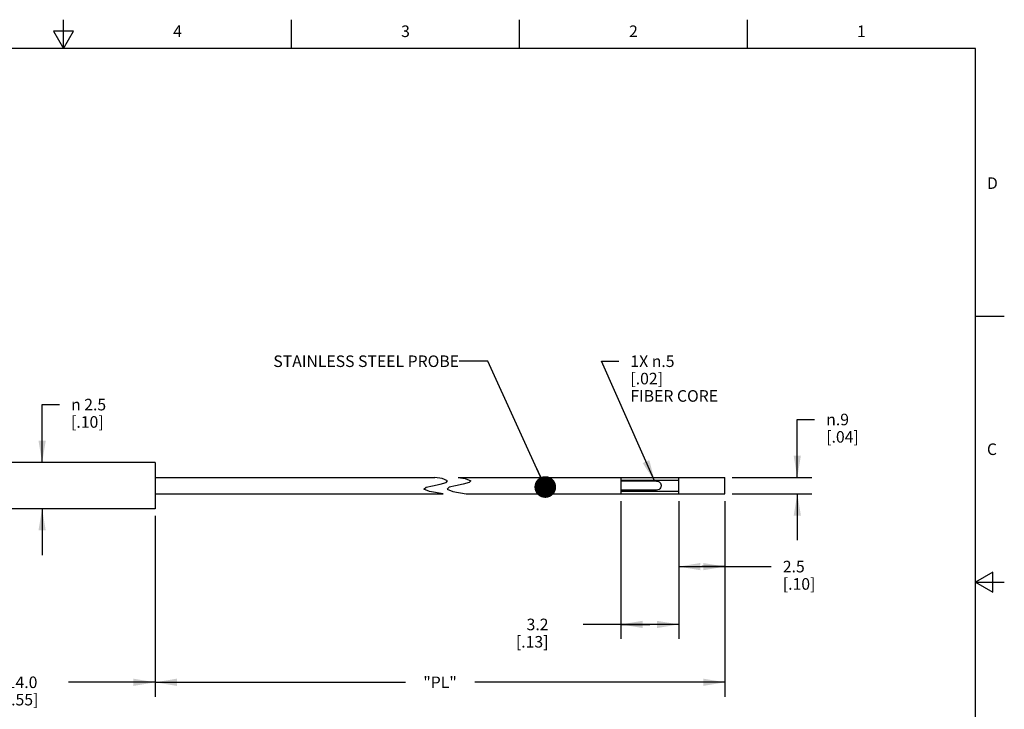
# Model space of a CAD drawing. Units: inches. Extents: x 0.4 to 16.6, y 0.6 to 10.4.
# Drawn here: x 8.1 to 16.6, y 4.4 to 10.4 of the extents above; entities that cross this region are included whole.
import ezdxf

# ---------------------------------------------------------------- set-up
doc = ezdxf.new("R2010")
doc.units = ezdxf.units.IN
doc.header["$LTSCALE"] = 0.935
doc.header["$MEASUREMENT"] = 0
doc.layers.get('0').update_dxf_attribs({"linetype": 'CONTINUOUS'})
for name, color, linetype in [('AXIS', 7, 'CONTINUOUS'), ('NOTES', 7, 'CONTINUOUS'), ('SCHEME_DIMS', 7, 'CONTINUOUS')]:
    doc.layers.add(name, color=color, linetype=linetype)
doc.styles.add('TEXTSTYLE_2', font='txt', dxfattribs={"width": 0.8})
doc.styles.add('TEXTSTYLE_6', font='gdt')
doc.dimstyles.new('DIMSTYLE_2', dxfattribs={"dimtxt": 0.1, "dimasz": 0.1875, "dimexe": 0.125, "dimexo": 0.0625, "dimgap": 0.1, "dimtad": 0, "dimtih": 1, "dimtoh": 1, "dimdec": 1, "dimlfac": 0.25, "dimzin": 4, "dimdsep": 46, "dimtxsty": 'STANDARD', "dimblk": '_FILLED', "dimblk1": '_FILLED', "dimblk2": '_FILLED', "dimcen": 0.09, "dimadec": 3, "dimazin": 1, "dimtp": 0.1, "dimtm": 0.1, "dimtfac": 1, "dimtdec": 3, "dimtofl": 0, "dimtmove": 0, "dimatfit": 3, "dimldrblk": '_FILLED', "dimfxl": 1, "dimtolj": 1, "dimtzin": 4, "dimarcsym": 0})
doc.dimstyles.new('DIMSTYLE_3', dxfattribs={"dimtxt": 0.1, "dimasz": 0.1875, "dimexe": 0.125, "dimexo": 0.0625, "dimgap": 0.1, "dimtad": 0, "dimtih": 1, "dimtoh": 1, "dimdec": 1, "dimlfac": 0.25, "dimzin": 4, "dimdsep": 46, "dimtxsty": 'STANDARD', "dimblk": '_FILLED', "dimblk1": '_FILLED', "dimblk2": '_FILLED', "dimcen": 0.09, "dimadec": 3, "dimazin": 1, "dimtp": 0.1, "dimtm": 0.1, "dimtfac": 1, "dimtdec": 3, "dimtofl": 0, "dimtmove": 0, "dimatfit": 3, "dimldrblk": '_FILLED', "dimfxl": 1, "dimtolj": 1, "dimtzin": 4, "dimarcsym": 0})
doc.dimstyles.new('DIMSTYLE_4', dxfattribs={"dimtxt": 0.1, "dimasz": 0.1875, "dimexe": 0.125, "dimexo": 0.0625, "dimgap": 0.1, "dimtad": 0, "dimtih": 1, "dimtoh": 1, "dimdec": 1, "dimlfac": 0.25, "dimzin": 4, "dimdsep": 46, "dimtxsty": 'STANDARD', "dimblk": '_FILLED', "dimblk1": '_FILLED', "dimblk2": '_FILLED', "dimcen": 0.09, "dimadec": 3, "dimazin": 1, "dimtp": 0.1, "dimtm": 0.1, "dimtfac": 1, "dimtdec": 3, "dimtofl": 0, "dimtmove": 0, "dimatfit": 3, "dimldrblk": '_FILLED', "dimfxl": 1, "dimtolj": 1, "dimtzin": 4, "dimarcsym": 0})
doc.dimstyles.new('DIMSTYLE_5', dxfattribs={"dimtxt": 0.1, "dimasz": 0.1875, "dimexe": 0.125, "dimexo": 0.0625, "dimgap": 0.09, "dimtad": 0, "dimtih": 1, "dimtoh": 1, "dimdec": 1, "dimlfac": 0.25, "dimzin": 4, "dimdsep": 46, "dimtxsty": 'STANDARD', "dimblk": '_FILLED', "dimblk1": '_FILLED', "dimblk2": '_FILLED', "dimcen": 0.09, "dimadec": 3, "dimazin": 1, "dimtp": 0.1, "dimtm": 0.1, "dimtfac": 1, "dimtdec": 3, "dimtofl": 0, "dimtmove": 0, "dimatfit": 1, "dimldrblk": '_FILLED', "dimfxl": 1, "dimtolj": 1, "dimtzin": 4, "dimarcsym": 0})
doc.dimstyles.get("Standard").update_dxf_attribs({"dimtxt": 0.1, "dimasz": 0.1875, "dimexe": 0.125, "dimexo": 0.0625, "dimgap": 0.09, "dimtad": 0, "dimtih": 1, "dimtoh": 1, "dimdec": 3, "dimzin": 4, "dimdsep": 46, "dimtxsty": 'STANDARD', "dimblk": '_FILLED', "dimblk1": '_FILLED', "dimblk2": '_FILLED', "dimcen": 0.09, "dimadec": 3, "dimazin": 1, "dimtol": 1, "dimtp": 0.005, "dimtm": 0.005, "dimtfac": 1, "dimtdec": 3, "dimtofl": 0, "dimtmove": 0, "dimatfit": 3, "dimldrblk": '_FILLED', "dimfxl": 1, "dimtolj": 1, "dimtzin": 4, "dimarcsym": 0})

# ---------------------------------------------------------------- blocks, each defined once
blk = doc.blocks.new('_FILLED')
at = {"color": 0, "linetype": 'BYBLOCK'}
blk.add_solid([(0, 0), (-1, 0.167), (-1, -0.167)], dxfattribs=at)
blk = doc.blocks.new('*D1')
at = {"layer": 'SCHEME_DIMS', "color": 7, "linetype": 'CONTINUOUS'}
for p, q in [((7.0915, 6.0726), (7.0915, 4.5101)), ((9.2915, 6.0726), (9.2915, 4.5101)), ((7.0915, 4.6351), (7.8415, 4.6351)), ((9.2915, 4.6351), (8.5415, 4.6351))]:
    blk.add_line(p, q, dxfattribs=at)
at = {"layer": 'SCHEME_DIMS', "color": 7, "linetype": 'CONTINUOUS', "xscale": 0.1875, "yscale": 0.1875, "zscale": 0.1875, "rotation": 180}
blk.add_blockref('_FILLED', (7.0915, 4.6351), dxfattribs=at)
at = {"layer": 'SCHEME_DIMS', "color": 7, "linetype": 'CONTINUOUS', "xscale": 0.1875, "yscale": 0.1875, "zscale": 0.1875}
blk.add_blockref('_FILLED', (9.2915, 4.6351), dxfattribs=at)
at = {"layer": 'SCHEME_DIMS', "color": 7, "linetype": 'CONTINUOUS', "insert": (8.1415, 4.6851), "char_height": 0.1, "width": 0.5, "attachment_point": 2, "line_spacing_factor": 0.9}
blk.add_mtext('14.0\\P[.55]', dxfattribs=at)
blk = doc.blocks.new('*D2')
at = {"layer": 'SCHEME_DIMS', "color": 7, "linetype": 'CONTINUOUS'}
for p, q in [((14.2159, 6.2012), (14.2159, 4.5851)), ((9.2915, 6.0726), (9.2915, 4.5851)), ((9.2915, 4.6351), (11.4537, 4.6351)), ((14.2159, 4.6351), (12.0537, 4.6351)), ((9.2915, 4.5851), (9.2915, 4.5101)), ((14.2159, 4.5851), (14.2159, 4.5101))]:
    blk.add_line(p, q, dxfattribs=at)
at = {"layer": 'SCHEME_DIMS', "color": 7, "linetype": 'CONTINUOUS', "xscale": 0.1875, "yscale": 0.1875, "zscale": 0.1875, "rotation": 180}
blk.add_blockref('_FILLED', (9.2915, 4.6351), dxfattribs=at)
at = {"layer": 'SCHEME_DIMS', "color": 7, "linetype": 'CONTINUOUS', "xscale": 0.1875, "yscale": 0.1875, "zscale": 0.1875}
blk.add_blockref('_FILLED', (14.2159, 4.6351), dxfattribs=at)
at = {"layer": 'SCHEME_DIMS', "color": 7, "linetype": 'CONTINUOUS', "insert": (11.7537, 4.6851), "char_height": 0.1, "width": 0.4, "attachment_point": 2, "line_spacing_factor": 0.9}
blk.add_mtext('"PL"', dxfattribs=at)
blk = doc.blocks.new('*D3')
at = {"layer": 'SCHEME_DIMS', "color": 7, "linetype": 'CONTINUOUS'}
for p, q in [((8.3147, 6.5351), (8.3147, 7.0351)), ((8.3147, 7.0351), (8.4647, 7.0351)), ((8.3147, 6.1351), (8.3147, 5.7351))]:
    blk.add_line(p, q, dxfattribs=at)
at = {"layer": 'SCHEME_DIMS', "color": 7, "linetype": 'CONTINUOUS', "xscale": 0.1875, "yscale": 0.1875, "zscale": 0.1875}
for p, rotation in [((8.3147, 6.5351), 270), ((8.3147, 6.1351), 90)]:
    blk.add_blockref('_FILLED', p, dxfattribs=dict(at, rotation=rotation))
at = {"layer": 'SCHEME_DIMS', "color": 7, "linetype": 'CONTINUOUS', "insert": (8.5647, 7.0851), "char_height": 0.1, "width": 0.533333, "attachment_point": 1, "line_spacing_factor": 0.9, "style": 'TEXTSTYLE_6'}
blk.add_mtext('{\\fgdt;n}\\ftxt; 2.5\\P[.10]', dxfattribs=at)
blk = doc.blocks.new('*D5')
at = {"layer": 'SCHEME_DIMS', "color": 7, "linetype": 'CONTINUOUS'}
for p, q in [((14.8409, 6.4065), (14.8409, 6.9063)), ((14.8409, 6.9063), (14.9909, 6.9063)), ((14.2784, 6.4065), (14.9659, 6.4065)), ((14.2784, 6.2637), (14.9659, 6.2637)), ((14.8409, 6.2637), (14.8409, 5.8637))]:
    blk.add_line(p, q, dxfattribs=at)
at = {"layer": 'SCHEME_DIMS', "color": 7, "linetype": 'CONTINUOUS', "xscale": 0.1875, "yscale": 0.1875, "zscale": 0.1875}
for p, rotation in [((14.8409, 6.4065), 270), ((14.8409, 6.2637), 90)]:
    blk.add_blockref('_FILLED', p, dxfattribs=dict(at, rotation=rotation))
at = {"layer": 'SCHEME_DIMS', "color": 7, "linetype": 'CONTINUOUS', "insert": (15.0909, 6.9563), "char_height": 0.1, "width": 0.5, "attachment_point": 1, "line_spacing_factor": 0.9, "style": 'TEXTSTYLE_6'}
blk.add_mtext('{\\fgdt;n}\\ftxt;.9\\P[.04]', dxfattribs=at)
blk = doc.blocks.new('*D6')
at = {"layer": 'SCHEME_DIMS', "color": 7, "linetype": 'CONTINUOUS'}
for p, q in [((13.8159, 6.2012), (13.8159, 5.5101)), ((14.2159, 6.2012), (14.2159, 5.5101)), ((13.8159, 5.6351), (14.0159, 5.6351)), ((14.2159, 5.6351), (14.0159, 5.6351)), ((14.0159, 5.6351), (14.6159, 5.6351))]:
    blk.add_line(p, q, dxfattribs=at)
at = {"layer": 'SCHEME_DIMS', "color": 7, "linetype": 'CONTINUOUS', "xscale": 0.1875, "yscale": 0.1875, "zscale": 0.1875, "rotation": 180}
blk.add_blockref('_FILLED', (13.8159, 5.6351), dxfattribs=at)
at = {"layer": 'SCHEME_DIMS', "color": 7, "linetype": 'CONTINUOUS', "xscale": 0.1875, "yscale": 0.1875, "zscale": 0.1875}
blk.add_blockref('_FILLED', (14.2159, 5.6351), dxfattribs=at)
at = {"layer": 'SCHEME_DIMS', "color": 7, "linetype": 'CONTINUOUS', "insert": (14.7159, 5.6851), "char_height": 0.1, "width": 0.5, "attachment_point": 1, "line_spacing_factor": 0.9}
blk.add_mtext('2.5\\P[.10]', dxfattribs=at)
blk = doc.blocks.new('*D7')
at = {"layer": 'SCHEME_DIMS', "color": 7, "linetype": 'CONTINUOUS'}
for p, q in [((13.3159, 6.2012), (13.3159, 5.0101)), ((13.8159, 6.2012), (13.8159, 5.0101)), ((13.5659, 5.1351), (12.9909, 5.1351)), ((13.3159, 5.1351), (13.5659, 5.1351)), ((13.8159, 5.1351), (13.5659, 5.1351))]:
    blk.add_line(p, q, dxfattribs=at)
at = {"layer": 'SCHEME_DIMS', "color": 7, "linetype": 'CONTINUOUS', "xscale": 0.1875, "yscale": 0.1875, "zscale": 0.1875, "rotation": 180}
blk.add_blockref('_FILLED', (13.3159, 5.1351), dxfattribs=at)
at = {"layer": 'SCHEME_DIMS', "color": 7, "linetype": 'CONTINUOUS', "xscale": 0.1875, "yscale": 0.1875, "zscale": 0.1875}
blk.add_blockref('_FILLED', (13.8159, 5.1351), dxfattribs=at)
at = {"layer": 'SCHEME_DIMS', "color": 7, "linetype": 'CONTINUOUS', "insert": (12.6909, 5.1851), "char_height": 0.1, "width": 0.5, "attachment_point": 3, "line_spacing_factor": 0.9}
blk.add_mtext('3.2\\P[.13]', dxfattribs=at)
blk = doc.blocks.new('*D8')
at = {"layer": 'SCHEME_DIMS', "color": 7, "linetype": 'CONTINUOUS'}
for p, q in [((13.6094, 6.3711), (13.1486, 7.4101)), ((13.1486, 7.4101), (13.2986, 7.4101))]:
    blk.add_line(p, q, dxfattribs=at)
at = {"layer": 'SCHEME_DIMS', "color": 7, "linetype": 'CONTINUOUS', "xscale": 0.1875, "yscale": 0.1875, "zscale": 0.1875, "rotation": 293.918031693}
blk.add_blockref('_FILLED', (13.6094, 6.3711), dxfattribs=at)
at = {"layer": 'SCHEME_DIMS', "color": 7, "linetype": 'CONTINUOUS', "insert": (13.3986, 7.4601), "char_height": 0.1, "width": 1, "attachment_point": 1, "line_spacing_factor": 0.9}
blk.add_mtext('1X \\fgdt;{\\fgdt;n}\\ftxt;.5\\P[.02]\\PFIBER CORE', dxfattribs=at)

msp = doc.modelspace()

# ---------------------------------------------------------------- linework, layer by layer
at = {"color": 7, "linetype": 'CONTINUOUS'}
for p, q in [((8.5, 10.112), (8.5, 10.362)), ((10.47, 10.112), (10.47, 10.362)), ((12.44, 10.112), (12.44, 10.362)), ((14.41, 10.112), (14.41, 10.362)), ((8.4134, 10.262), (8.5, 10.112)), ((8.5866, 10.262), (8.4134, 10.262)), ((8.5, 10.112), (8.5866, 10.262)), ((16.38, 10.112), (0.62, 10.112)), ((16.38, 0.887), (16.38, 10.112)), ((16.38, 7.7995), (16.63, 7.7995)), ((9.2915, 6.5351), (7.0915, 6.5351)), ((9.2915, 6.5351), (9.2915, 6.1351)), ((9.2915, 6.4065), (11.7089, 6.4065)), ((11.7718, 6.3954), (11.7089, 6.4065)), ((11.8186, 6.3767), (11.7718, 6.3954)), ((11.9089, 6.4065), (11.9718, 6.3954)), ((11.9089, 6.4065), (14.2159, 6.4065)), ((11.9718, 6.3954), (12.0186, 6.3767)), ((13.3159, 6.4065), (13.3159, 6.2637)), ((13.3159, 6.3826), (13.8159, 6.3826)), ((13.8159, 6.2637), (13.8159, 6.4065)), ((14.2159, 6.2637), (14.2159, 6.4065)), ((11.6142, 6.3037), (11.6333, 6.3202)), ((11.6633, 6.2837), (11.6142, 6.3037)), ((11.6333, 6.3202), (11.6881, 6.3339)), ((11.6881, 6.3339), (11.7535, 6.3471)), ((11.7535, 6.3471), (11.8052, 6.3611)), ((11.8052, 6.3611), (11.8186, 6.3767)), ((11.8333, 6.3202), (11.8142, 6.3037)), ((11.8142, 6.3037), (11.8633, 6.2837)), ((11.8881, 6.3339), (11.8333, 6.3202)), ((11.9535, 6.3471), (11.8881, 6.3339)), ((12.0052, 6.3611), (11.9535, 6.3471)), ((12.0186, 6.3767), (12.0052, 6.3611)), ((9.2915, 6.2637), (11.7804, 6.2637)), ((11.7804, 6.2637), (11.6633, 6.2837)), ((11.8633, 6.2837), (11.9804, 6.2637)), ((11.9804, 6.2637), (14.2159, 6.2637)), ((13.3159, 6.2876), (13.8159, 6.2876)), ((9.2915, 6.1351), (7.0915, 6.1351)), ((16.53, 5.5861), (16.38, 5.4995)), ((16.53, 5.4129), (16.53, 5.5861)), ((16.38, 5.4995), (16.63, 5.4995)), ((16.38, 5.4995), (16.53, 5.4129))]:
    msp.add_line(p, q, dxfattribs=at)
msp.add_lwpolyline([(13.6254, 6.3745), (13.6367, 6.3728), (13.6461, 6.3686), (13.6537, 6.3625), (13.6593, 6.3551), (13.6628, 6.3472), (13.6645, 6.3391), (13.6645, 6.3311), (13.6628, 6.323), (13.6593, 6.3151), (13.6537, 6.3077), (13.6461, 6.3016), (13.6367, 6.2974), (13.6254, 6.2957)], dxfattribs=at)
at = {"layer": 'AXIS', "color": 7, "linetype": 'CONTINUOUS'}
for p, q in [((13.6254, 6.3745), (13.3159, 6.3745)), ((13.6254, 6.2957), (13.3159, 6.2957))]:
    msp.add_line(p, q, dxfattribs=at)

# ---------------------------------------------------------------- texts
at = {"color": 7, "linetype": 'CONTINUOUS', "char_height": 0.1, "width": 0.08, "line_spacing_factor": 0.9, "style": 'TEXTSTYLE_2'}
for s, insert, attachment_point in [('4', (9.485, 10.312), 2), ('3', (11.455, 10.312), 2), ('2', (13.425, 10.312), 2), ('1', (15.395, 10.312), 2), ('D', (16.48, 8.9995), 1), ('C', (16.48, 6.6995), 1)]:
    msp.add_mtext(s, dxfattribs=dict(at, insert=insert, attachment_point=attachment_point))
at = {"layer": 'NOTES', "color": 7, "linetype": 'CONTINUOUS', "insert": (11.9176, 7.4601), "char_height": 0.1, "width": 2.2, "attachment_point": 3, "line_spacing_factor": 0.9}
msp.add_mtext('STAINLESS STEEL PROBE ', dxfattribs=at)

# ---------------------------------------------------------------- dimensions: what is measured, and where the dimension line sits
at = {"layer": 'SCHEME_DIMS', "color": 7, "linetype": 'CONTINUOUS'}
dim = msp.add_diameter_dim_2p(p1=(13.6094, 6.3711), p2=(13.6413, 6.2991), text='1X %%c<>\\PFIBER CORE\\P[]', dimstyle='DIMSTYLE_5', override={"dimpost": '<>'}, dxfattribs=at)
dim.commit()
dim.dimension.update_dxf_attribs({"geometry": '*D8', "text_midpoint": (13.8986, 7.2601), "dimtype": 163})
for base, p1, p2, angle, text, dimstyle, picture, middle in [((8.3147, 6.5351), (9.2915, 6.1351), (9.2915, 6.5351), 90, '%%c <>\\P[]', 'DIMSTYLE_2', '*D3', (8.9313, 6.9601)), ((14.8409, 6.2637), (14.2159, 6.4065), (14.2159, 6.2637), 270, '%%c<>\\P[]', 'DIMSTYLE_3', '*D5', (15.4076, 6.8313)), ((13.3159, 5.1351), (13.8159, 6.2637), (13.3159, 6.2637), 180, '<>\\P[]', 'DIMSTYLE_4', '*D7', (12.6409, 5.0601)), ((13.8159, 5.6351), (14.2159, 6.2637), (13.8159, 6.2637), 180, '<>\\P[]', 'DIMSTYLE_4', '*D6', (14.9659, 5.5601)), ((7.0915089418, 4.6350954921), (9.2915089418, 6.1350954921), (7.0915089418, 6.1350954921), 180, '<>\\P[]', 'DIMSTYLE_2', '*D1', (8.1915089418, 4.5600954921))]:
    dim = msp.add_linear_dim(base=base, p1=p1, p2=p2, angle=angle, text=text, dimstyle=dimstyle, dxfattribs=at)
    dim.commit()
    dim.dimension.update_dxf_attribs({"geometry": picture, "text_midpoint": middle, "dimtype": 160})
dim = msp.add_linear_dim(base=(14.2159, 4.6351), p1=(9.2915, 6.1351), p2=(14.2159, 6.2637), text='"PL"\\P[]', dimstyle='DIMSTYLE_3', dxfattribs=at)
dim.commit()
dim.dimension.update_dxf_attribs({"geometry": '*D2', "text_midpoint": (11.7537, 4.6351), "dimtype": 160})

# ---------------------------------------------------------------- leaders
at = {"layer": 'NOTES', "color": 7, "linetype": 'CONTINUOUS'}
msp.add_leader([(12.6631, 6.3228), (12.1676, 7.4101), (11.9176, 7.4101)], dimstyle='STANDARD', override={"dimtad": 0, "dimldrblk": 'DOT'}, dxfattribs=at)

doc.saveas('drawing.dxf')
